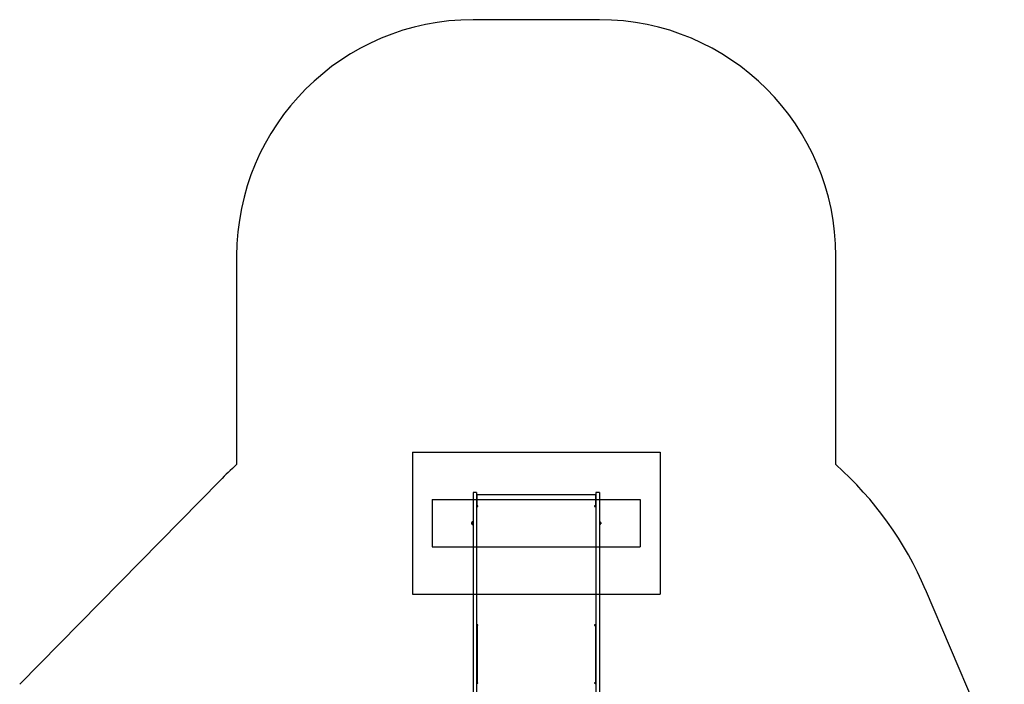
# Model space of a CAD drawing. Units: millimetres. Extents: x 1352 to 6364, y 1248 to 8374.
# Drawn here: x 1989 to 6153, y 5562 to 8374 of the extents above; entities that cross this region are included whole.
import ezdxf

# ---------------------------------------------------------------- set-up
doc = ezdxf.new("R2010")
doc.units = ezdxf.units.MM
doc.header["$LTSCALE"] = 200
for name, color, linetype in [('OTWORY_MONTAŻOWE', 1, 'Continuous'), ('STREFA', 102, 'Continuous'), ('WYLEWKI_BETONOWE', 52, 'Continuous')]:
    doc.layers.add(name, color=color, linetype=linetype)

msp = doc.modelspace()

# ---------------------------------------------------------------- linework, layer by layer
at = {"color": 7, "linetype": 'Continuous', "lineweight": 25}
for p, q in [((3921.1, 6373.9), (3906.1, 6373.9)), ((3906.1, 6373.9), (3906.1, 6310)), ((3921.1, 6373.9), (3921.1, 6310)), ((4440.1, 6373.9), (4425.1, 6373.9)), ((4425.1, 6373.9), (4425.1, 6310)), ((4440.1, 6373.9), (4440.1, 6310)), ((3923.1, 6361.3), (3921.1, 6361.3)), ((4423.1, 6363.3), (3923.1, 6363.3)), ((3923.1, 6317), (3923.1, 6363.3)), ((4423.1, 6363.3), (4423.1, 6317)), ((4425.1, 6361.3), (4423.1, 6361.3)), ((3906.1, 6310), (3906.1, 5711.7)), ((3922.3, 6314.8), (3921.1, 6314.8)), ((3921.1, 6310), (3921.1, 5711.7)), ((3926.6, 6317), (3923.1, 6317)), ((3923.1, 6317), (3923.1, 6316.7)), ((3926.6, 6316.7), (3923.1, 6316.7)), ((3923.1, 6316.7), (3923.1, 6314.8)), ((3926.6, 6315), (3926.6, 6317)), ((4423.1, 6317), (4419.6, 6317)), ((4419.6, 6317), (4419.6, 6315)), ((4423.1, 6316.7), (4419.6, 6316.7)), ((4423.1, 6317), (4423.1, 6316.7)), ((4423.1, 6316.7), (4423.1, 6314.8)), ((4425.1, 6314.8), (4423.8, 6314.8)), ((4425.1, 6310), (4425.1, 5711.7)), ((4440.1, 6310), (4440.1, 5711.7)), ((3900.6, 6241.4), (3900.6, 6246.5)), ((3904.1, 6249.9), (3903.6, 6249.9)), ((3906.1, 6251.8), (3904.6, 6251.8)), ((3904.6, 6251.8), (3904.6, 6241.2)), ((4441.6, 6251.8), (4440.1, 6251.8)), ((4441.6, 6246.7), (4441.6, 6251.8)), ((4441.6, 6236.1), (4441.6, 6246.7)), ((4442.5, 6249.9), (4442.1, 6249.9)), ((4445.6, 6246.5), (4445.6, 6241.4)), ((3903.6, 6237.9), (3904.1, 6237.9)), ((3904.6, 6241.2), (3904.6, 6236.1)), ((3904.6, 6236.1), (3906.1, 6236.1)), ((4440.1, 6236.1), (4441.6, 6236.1)), ((4442.1, 6237.9), (4442.5, 6237.9)), ((3923.1, 5813.8), (3921.1, 5813.8)), ((3923.1, 5813.8), (3923.1, 5566.9)), ((3923.1, 5568.5), (3923.1, 5811.8)), ((3923.1, 5811.8), (3926.6, 5811.8)), ((3926.6, 5811.8), (3926.6, 5813.8)), ((4419.6, 5813.8), (4419.6, 5811.8)), ((4419.6, 5811.8), (4423.1, 5811.8)), ((4425.1, 5813.8), (4423.1, 5813.8)), ((4423.1, 5813.8), (4423.1, 5566.9)), ((4423.1, 5811.8), (4423.1, 5568.5)), ((3906.1, 5711.7), (3906.1, 4567.2)), ((3921.1, 5711.7), (3921.1, 4564)), ((4425.1, 5711.7), (4425.1, 4564)), ((4440.1, 5711.7), (4440.1, 4567.2)), ((3923.1, 5566.9), (3921.1, 5566.9)), ((3926.6, 5568.5), (3923.1, 5568.5)), ((3926.6, 5567.2), (3923.1, 5567.2)), ((3923.1, 5566.9), (3923.1, 5566.1)), ((3926.6, 5566.9), (3926.6, 5568.5)), ((4423.1, 5568.5), (4419.6, 5568.5)), ((4419.6, 5568.5), (4419.6, 5566.9)), ((4423.1, 5567.2), (4419.6, 5567.2)), ((4425.1, 5566.9), (4423.1, 5566.9)), ((4423.1, 5566.9), (4423.1, 5566.1))]:
    msp.add_line(p, q, dxfattribs=at)
at = {"color": 7, "linetype": 'Continuous', "lineweight": 25, "flags": 128}
for points in [[(3921.1, 6314.3), (3921.2, 6314.5), (3921.5, 6314.6), (3922, 6314.7), (3922.7, 6314.8), (3923.5, 6314.9), (3924.5, 6315), (3925.5, 6315), (3926.6, 6315)], [(4419.6, 6315), (4420.7, 6315), (4421.7, 6315), (4422.6, 6314.9), (4423.5, 6314.8), (4424.2, 6314.7), (4424.7, 6314.6), (4425, 6314.5), (4425.1, 6314.3)], [(3921.1, 5563.5), (3921.2, 5564.2), (3921.5, 5564.8), (3922, 5565.4), (3922.7, 5565.9), (3923.5, 5566.3), (3924.5, 5566.6), (3925.5, 5566.8), (3926.6, 5566.9)], [(4419.6, 5566.9), (4420.7, 5566.8), (4421.7, 5566.6), (4422.6, 5566.3), (4423.5, 5565.9), (4424.2, 5565.4), (4424.7, 5564.8), (4425, 5564.2), (4425.1, 5563.5)]]:
    msp.add_lwpolyline(points, dxfattribs=at)
at = {"color": 7, "linetype": 'Continuous', "lineweight": 25}
for centre, radius, start, end in [((3902.6, 6246.5), 2, 153.3719, 180), ((3907.6, 6243.9), 7.66, 135.0004, 153.3719), ((3903.6, 6247.9), 2, 90, 135.0004), ((3904.1, 6249.4), 0.5, 0, 90), ((4442.1, 6249.4), 0.5, 90, 180), ((4442.5, 6247.9), 2, 44.9996, 90), ((4438.5, 6243.9), 7.66, 26.6281, 44.9996), ((4443.6, 6246.5), 2, 0, 26.6281), ((3902.6, 6241.4), 2, 180, 206.6281), ((3907.6, 6243.9), 7.66, 206.6281, 224.9996), ((3903.6, 6239.9), 2, 224.9996, 270), ((3904.1, 6238.4), 0.5, 270, 0), ((4442.1, 6238.4), 0.5, 180, 270), ((4442.5, 6239.9), 2, 270, 315.0004), ((4438.5, 6243.9), 7.66, 315.0004, 333.3719), ((4443.6, 6241.4), 2, 333.3719, 0), ((3926.4, 5778.1), 35.6, 89.6901, 95.3237), ((3925.7, 5806), 7.55, 83.4433, 110.4534), ((4419.8, 5778.1), 35.6, 84.6763, 90.3099), ((4420.4, 5806), 7.55, 69.5466, 96.5567)]:
    msp.add_arc(centre, radius, start, end, dxfattribs=at)
at = {"layer": 'OTWORY_MONTAŻOWE'}
for p, q in [((3733.1, 6343.9), (4613.1, 6343.9)), ((3733.1, 6343.9), (3733.1, 6143.9)), ((4613.1, 6343.9), (4613.1, 6143.9)), ((3733.1, 6143.9), (4613.1, 6143.9))]:
    msp.add_line(p, q, dxfattribs=at)
at = {"layer": 'STREFA', "linetype": 'Continuous', "lineweight": 25}
for p, q in [((4440.1, 8373.9), (3906.1, 8373.9)), ((2906.1, 7373.9), (2906.1, 6492)), ((5440.1, 6492), (5440.1, 7373.9)), ((2836, 6425.1), (1988.5, 5562.4)), ((6152.7, 5182.6), (5819.7, 5962.8))]:
    msp.add_line(p, q, dxfattribs=at)
for centre, radius, start, end in [((3906.1, 7373.9), 1000, 90, 180), ((4440.1, 7373.9), 1000, 0, 90), ((3906.1, 5373.9), 1500, 131.8103, 135.5102), ((4440.1, 5373.9), 1500, 23.1138, 48.1897)]:
    msp.add_arc(centre, radius, start, end, dxfattribs=at)
at = {"layer": 'WYLEWKI_BETONOWE'}
for p, q in [((3649.1, 6543.9), (4697.1, 6543.9)), ((3649.1, 6543.9), (3649.1, 5943.9)), ((4697.1, 6543.9), (4697.1, 5943.9)), ((3649.1, 5943.9), (4697.1, 5943.9))]:
    msp.add_line(p, q, dxfattribs=at)

doc.saveas('drawing.dxf')
